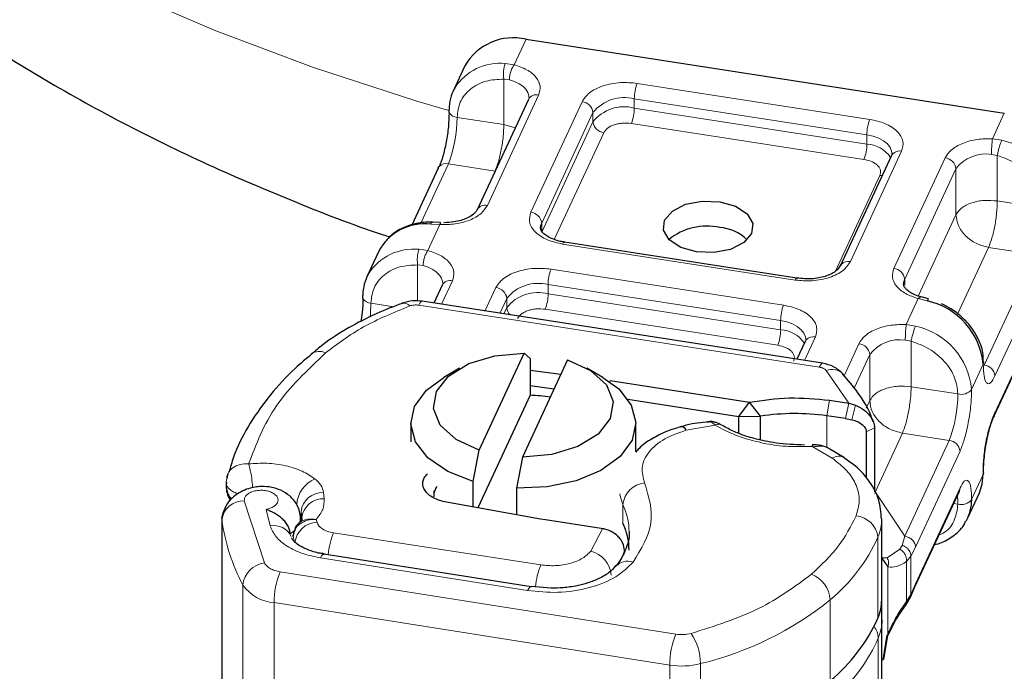
# Model space of a CAD drawing. Units: millimetres. Extents: x 0 to 420, y 0 to 297.
# Drawn here: x 286 to 303, y 146 to 158 of the extents above; entities that cross this region are included whole.
import ezdxf

# ---------------------------------------------------------------- set-up
doc = ezdxf.new("R2010")
doc.units = ezdxf.units.MM

msp = doc.modelspace()

# ---------------------------------------------------------------- linework, layer by layer
at = {"color": 8, "linetype": 'Continuous', "lineweight": 18}
for p, q in [((294.6627, 157.161), (294.4525, 156.7081)), ((294.294, 156.7303), (294.4525, 156.7081)), ((294.3678, 156.4402), (294.2692, 156.4529)), ((294.2692, 155.6444), (294.2692, 156.4529)), ((296.6391, 156.3772), (300.7723, 155.7378)), ((294.8866, 156.1701), (293.9756, 154.2073)), ((296.5874, 156.1023), (300.7206, 155.463)), ((296.5874, 155.939), (296.5874, 156.1023)), ((294.7483, 154.0878), (295.6593, 156.0506)), ((296.5874, 155.939), (300.7206, 155.2997)), ((294.2692, 155.6444), (293.438, 155.7729)), ((294.9415, 153.8946), (295.8525, 155.8574)), ((295.8525, 155.6941), (295.8525, 155.8574)), ((302.9526, 155.3932), (303.1629, 155.8462)), ((294.4712, 155.5869), (294.2692, 155.6444)), ((294.9415, 153.7313), (295.8525, 155.6941)), ((300.6688, 155.0248), (296.5356, 155.6642)), ((296.0457, 155.5009), (295.1651, 153.6037)), ((300.7206, 155.2997), (300.7206, 155.463)), ((302.9526, 155.3932), (303.1175, 155.3655)), ((301.338, 155.1722), (300.427, 153.2094)), ((301.1997, 153.0898), (302.1107, 155.0527)), ((303.0388, 155.0964), (302.9353, 155.1149)), ((303.0388, 155.0964), (303.0388, 154.2879)), ((292.7941, 153.8958), (293.2827, 154.9484)), ((294.1139, 154.8199), (293.2827, 154.9484)), ((293.7851, 154.1115), (294.1139, 154.8199)), ((300.1605, 153.0375), (300.9516, 154.742)), ((301.3929, 152.8967), (302.3039, 154.8595)), ((302.3039, 154.0429), (302.3039, 154.8595)), ((303.0388, 154.2879), (303.87, 154.1593)), ((301.6389, 152.61), (302.3039, 154.0429)), ((293.1337, 153.8667), (292.9203, 153.407)), ((293.1337, 153.8667), (292.9688, 153.8753)), ((294.9415, 153.8946), (294.9415, 153.7313)), ((299.4472, 152.8828), (295.314, 153.5222)), ((302.8835, 153.4634), (302.3337, 152.2788)), ((303.7147, 153.3348), (302.8835, 153.4634)), ((292.7618, 153.4292), (292.9203, 153.407)), ((303.7147, 153.3348), (302.8036, 151.372)), ((292.7369, 152.5075), (292.7369, 153.1518)), ((292.7369, 153.1518), (292.8356, 153.1391)), ((303.9079, 153.1416), (302.9968, 151.1788)), ((295.1069, 153.0761), (299.2401, 152.4367)), ((293.3544, 152.869), (293.1603, 152.4509)), ((295.0552, 152.8012), (299.1883, 152.1619)), ((295.0552, 152.6379), (295.0552, 152.8012)), ((301.3929, 152.8967), (301.3929, 152.7923)), ((293.9331, 152.3314), (294.1271, 152.7495)), ((295.0552, 152.6379), (299.1883, 151.9986)), ((291.9058, 152.4718), (292.3138, 152.4087)), ((292.7553, 152.4355), (299.8732, 151.3344)), ((294.197, 152.2906), (294.3203, 152.5563)), ((294.3203, 152.393), (294.3203, 152.5563)), ((301.4204, 152.0921), (301.6338, 152.5519)), ((301.7923, 152.5105), (301.6338, 152.5519)), ((302.9968, 150.5256), (303.9079, 152.4884)), ((294.2677, 152.2797), (294.3203, 152.393)), ((299.1366, 151.7238), (295.0034, 152.3631)), ((299.1883, 151.9986), (299.1883, 152.1619)), ((301.4204, 152.0921), (301.5853, 152.0644)), ((299.8058, 151.8711), (299.6117, 151.453)), ((300.3143, 151.1822), (300.5785, 151.7516)), ((301.5066, 151.7953), (301.4031, 151.8138)), ((301.5066, 151.7953), (301.5066, 150.9868)), ((300.4947, 150.9616), (300.7717, 151.5584)), ((300.7717, 150.7418), (300.7717, 151.5584)), ((302.7898, 151.3859), (302.5827, 150.9398)), ((300.397, 150.6941), (299.9988, 151.2763)), ((296.1554, 151.0967), (296.1512, 151.0741)), ((301.5066, 150.9868), (302.3378, 150.8582)), ((300.0089, 150.4715), (300.0552, 150.7471)), ((300.397, 150.6941), (300.3397, 150.4202)), ((300.5158, 150.6612), (300.4548, 150.3996)), ((300.7096, 150.608), (300.7717, 150.7418)), ((300.0089, 150.4715), (300.0089, 149.9077)), ((298.0226, 150.3018), (297.5114, 150.2155)), ((300.8569, 150.2565), (300.7101, 150.1853)), ((301.3513, 150.1623), (300.8652, 149.1151)), ((302.1825, 150.0337), (301.3513, 150.1623)), ((302.1825, 150.0337), (301.3921, 148.3309)), ((300.1014, 149.7179), (299.7575, 149.9163)), ((302.3757, 149.8405), (301.5853, 148.1377)), ((302.5827, 148.9801), (302.7898, 149.4262)), ((291.076, 148.9968), (291.0635, 149.1076)), ((300.8569, 149.0856), (300.8855, 149.0935)), ((300.8652, 149.1151), (300.8855, 149.0935)), ((300.8855, 149.0935), (301.3921, 148.3309)), ((301.5853, 147.4845), (302.3757, 149.1873)), ((289.6566, 148.9598), (290.0138, 147.8558)), ((290.0432, 148.8076), (290.1149, 148.5147)), ((290.6644, 148.7659), (290.6644, 148.608)), ((290.6769, 148.6551), (290.6644, 148.7659)), ((296.3844, 148.5648), (296.3844, 148.8915)), ((302.3378, 148.8985), (302.2606, 148.9104)), ((289.2578, 148.6153), (289.2557, 148.6467)), ((289.2578, 143.3894), (289.2578, 148.6153)), ((290.6557, 148.648), (290.6399, 148.5613)), ((290.6769, 148.6232), (290.6769, 148.6551)), ((290.949, 148.5764), (290.9338, 148.63)), ((290.5636, 148.4463), (290.47, 148.3725)), ((291.2402, 148.3906), (294.9247, 147.8207)), ((295.8135, 148.0632), (296.0237, 148.4635)), ((290.5484, 148.2334), (290.5222, 148.3258)), ((300.9163, 146.874), (300.9163, 148.3111)), ((301.3921, 148.3309), (301.347, 148.1682)), ((301.0812, 147.9484), (301.3085, 148.0997)), ((301.347, 148.1682), (301.3085, 148.0997)), ((301.5853, 148.1377), (301.5038, 147.9735)), ((291.0101, 147.9451), (294.6895, 147.3642)), ((301.5038, 147.9735), (301.4239, 147.8797)), ((301.4239, 147.8797), (301.4239, 147.1686)), ((301.5038, 147.9735), (301.5038, 147.2975)), ((290.2914, 147.6994), (297.3233, 146.5894)), ((301.0948, 146.6059), (301.0948, 147.7842)), ((289.6306, 147.4628), (289.6306, 142.237)), ((301.5038, 147.2975), (301.5853, 147.4845)), ((300.0688, 145.7633), (300.0688, 147.2004)), ((301.4239, 147.1686), (301.5038, 147.2975)), ((297.2178, 146.0401), (290.1859, 147.1501)), ((290.1859, 147.1501), (290.1859, 141.9242)), ((300.9227, 144.888), (300.9227, 146.5211)), ((297.2178, 146.0401), (297.2178, 140.8142)), ((297.7638, 146.0662), (297.7638, 140.8403))]:
    msp.add_line(p, q, dxfattribs=at)
at = {"color": 7, "linetype": 'Continuous', "lineweight": 25}
for p, q in [((294.6627, 157.161), (303.1629, 155.8462)), ((293.5742, 156.6864), (293.3672, 156.2403)), ((294.7052, 156.091), (293.7941, 154.1282)), ((301.1566, 155.0931), (300.2456, 153.1303)), ((301.1644, 155.1468), (301.1737, 155.1202)), ((301.1651, 155.1365), (301.1653, 155.1284)), ((293.1013, 154.8693), (292.6322, 153.8588)), ((293.1437, 153.9031), (293.0029, 153.9092)), ((299.4777, 152.9172), (295.3446, 153.5565)), ((292.042, 153.3853), (291.835, 152.9392)), ((293.173, 152.7899), (293.0253, 152.4718)), ((299.4777, 152.9172), (299.4812, 152.9159)), ((299.9344, 151.4031), (292.8164, 152.5041)), ((301.8182, 152.5458), (301.6859, 152.5816)), ((302.985, 150.4712), (303.8961, 152.434)), ((299.6244, 151.792), (299.4767, 151.4739)), ((299.6322, 151.8457), (299.6415, 151.8191)), ((299.6329, 151.8354), (299.6331, 151.8273)), ((293.8276, 149.8574), (294.6295, 151.5851)), ((294.6295, 151.5851), (294.7357, 151.4873)), ((295.4023, 151.4655), (294.6003, 149.7378)), ((294.7357, 151.4873), (294.7357, 150.8341)), ((293.4834, 151.3145), (293.2005, 151.1511)), ((294.7357, 151.2826), (295.2842, 151.2112)), ((296.0294, 151.1511), (295.7465, 151.3145)), ((296.1554, 151.0967), (298.6341, 150.7133)), ((295.1609, 150.9456), (294.7357, 151.0009)), ((294.7357, 150.8341), (293.808, 148.8352)), ((296.4709, 150.7651), (298.4478, 150.4593)), ((298.4478, 150.4593), (298.6341, 150.7133)), ((298.8322, 150.4634), (298.6341, 150.7133)), ((300.0552, 150.7471), (300.397, 150.6941)), ((300.397, 150.6941), (300.5158, 150.6612)), ((292.6149, 150.3348), (292.6149, 150.0082)), ((296.6149, 149.8305), (296.6149, 150.3348)), ((298.4478, 150.4593), (298.8322, 150.4634)), ((298.4478, 150.1593), (298.4478, 150.4593)), ((298.8322, 150.0406), (298.8322, 150.4634)), ((300.3397, 150.4202), (300.4548, 150.3996)), ((300.7101, 150.1853), (300.7101, 149.3621)), ((300.8569, 150.2565), (300.8569, 149.1219)), ((293.7214, 149.3019), (293.8276, 149.8574)), ((299.7575, 149.9163), (299.4474, 149.9238)), ((300.3209, 149.721), (300.0321, 149.8926)), ((294.6003, 149.7378), (294.4941, 149.1824)), ((289.3657, 149.4473), (289.3452, 149.3533)), ((289.4025, 149.5333), (289.3793, 149.4609)), ((289.3331, 149.2893), (289.3331, 149.2245)), ((293.7214, 148.8507), (293.7214, 149.3019)), ((294.4941, 149.1824), (294.4941, 148.7119)), ((301.5735, 147.4302), (302.3639, 149.133)), ((302.5121, 148.6542), (302.7191, 149.1003)), ((294.921, 148.6351), (293.2491, 148.9356)), ((289.2557, 148.6467), (289.2777, 148.7471)), ((289.2557, 148.6467), (289.2557, 143.4208)), ((290.6557, 148.5974), (290.6557, 148.6467)), ((290.6769, 148.6551), (290.6785, 148.6267)), ((295.0063, 148.6209), (294.921, 148.6351)), ((295.9973, 148.4676), (295.0063, 148.6209)), ((300.9844, 147.2018), (300.9844, 148.6389)), ((296.0237, 148.4635), (295.9973, 148.4676)), ((294.7519, 147.4327), (291.0724, 148.0135)), ((291.0724, 148.0135), (291.0746, 148.0131)), ((300.9876, 147.9421), (300.9856, 148.0172)), ((301.0812, 147.9484), (300.9876, 147.9421)), ((300.9876, 146.8186), (300.9876, 147.9421)), ((300.9876, 147.9421), (301.0948, 147.7842)), ((295.1115, 147.4049), (294.7532, 147.4364)), ((301.4947, 147.2496), (301.5723, 147.4281)), ((301.4104, 147.106), (301.4947, 147.2496)), ((300.988, 145.2089), (300.988, 146.842)), ((301.0107, 146.1287), (301.0812, 146.5747)), ((301.0948, 146.6059), (301.0142, 146.1368))]:
    msp.add_line(p, q, dxfattribs=at)
at = {"color": 8, "linetype": 'Continuous', "lineweight": 18, "flags": 128}
for points in [[(275.7639, 172.1574), (275.7699, 171.8028), (275.8817, 170.5888), (276.1342, 169.3819), (276.5263, 168.1874), (277.0561, 167.0108), (277.7214, 165.8573), (278.5192, 164.7322), (279.4457, 163.6405), (280.497, 162.5871), (281.6682, 161.5767), (282.9541, 160.6139), (284.3488, 159.7031), (285.8462, 158.8483), (287.4395, 158.0533), (289.1215, 157.3218), (290.8847, 156.657), (292.7211, 156.0619), (293.2907, 155.8958)], [(294.3678, 156.4402), (294.4583, 156.4099), (294.5384, 156.3711), (294.6055, 156.3249), (294.6577, 156.2726), (294.6935, 156.2159), (294.7116, 156.1565), (294.7139, 156.1257)], [(300.7206, 155.463), (300.8306, 155.4391), (300.9305, 155.4032), (301.0164, 155.3568), (301.0849, 155.3016), (301.1334, 155.2398), (301.1601, 155.1736), (301.1651, 155.1365)], [(300.9924, 154.7394), (300.9893, 154.7393), (300.9516, 154.742)], [(295.314, 153.5222), (295.3241, 153.5408), (295.3338, 153.5524), (295.3427, 153.5566), (295.3446, 153.5565)], [(292.8356, 153.1391), (292.9261, 153.1089), (293.0061, 153.07), (293.0733, 153.0238), (293.1255, 152.9715), (293.1613, 152.9148), (293.1794, 152.8554), (293.1817, 152.8246)], [(299.4472, 152.8828), (299.4573, 152.9014), (299.467, 152.9131), (299.4759, 152.9173), (299.4777, 152.9172)], [(292.8164, 152.5041), (292.8128, 152.5043), (292.7949, 152.496), (292.7755, 152.4727), (292.7553, 152.4355)], [(299.1883, 152.1619), (299.2984, 152.138), (299.3983, 152.1021), (299.4842, 152.0557), (299.5527, 152.0005), (299.6012, 151.9387), (299.6279, 151.8725), (299.6329, 151.8354)], [(299.8732, 151.3344), (299.8934, 151.3717), (299.9128, 151.3949), (299.9307, 151.4033), (299.9344, 151.4031)], [(302.9968, 150.5256), (302.9931, 150.4943), (302.985, 150.4712)], [(302.3757, 149.1873), (302.3719, 149.156), (302.3639, 149.133)], [(296.3844, 148.8915), (296.3298, 149.068), (296.3273, 149.0851)], [(302.3271, 149.0538), (302.3348, 148.9876), (302.3378, 148.8985)], [(291.0101, 147.9451), (291.0306, 147.9822), (291.0504, 148.0054), (291.0687, 148.0138), (291.0724, 148.0135)], [(294.7533, 147.4325), (294.7481, 147.433), (294.7299, 147.4246), (294.7101, 147.4014), (294.6895, 147.3642)]]:
    msp.add_lwpolyline(points, dxfattribs=at)
at = {"color": 7, "linetype": 'Continuous', "lineweight": 25, "flags": 128}
for points in [[(301.1737, 155.1201), (301.1595, 155.099), (301.1566, 155.0931)], [(293.1013, 154.8693), (293.1042, 154.8752), (293.1196, 154.8979)], [(298.671, 153.7083), (298.5329, 153.5466), (298.2982, 153.4278), (298.0026, 153.3699), (297.6912, 153.3817), (297.4112, 153.4614), (297.2054, 153.5969), (297.1051, 153.7675), (297.1255, 153.9473), (297.2635, 154.1089), (297.4982, 154.2278), (297.7938, 154.2857), (298.1053, 154.2739), (298.3852, 154.1942), (298.591, 154.0587), (298.6914, 153.8881), (298.671, 153.7083)], [(294.9211, 153.8017), (294.9223, 153.8276), (294.9415, 153.8946)], [(300.2456, 153.1303), (300.2485, 153.1362), (300.2623, 153.1569)], [(301.3724, 152.8077), (301.3747, 152.8372), (301.3929, 152.8967)], [(299.6414, 151.819), (299.6273, 151.7979), (299.6244, 151.792)], [(293.8276, 149.8574), (293.4192, 150.0477), (293.1395, 150.3041), (293.0186, 150.5989), (293.0694, 150.9005), (293.2866, 151.1764), (293.6467, 151.3968), (294.111, 151.5381), (294.6295, 151.5851)], [(295.4023, 151.4655), (295.8106, 151.2752), (296.0903, 151.0188), (296.2113, 150.724), (296.1604, 150.4224), (295.9433, 150.1465), (295.5832, 149.9261), (295.1189, 149.7848), (294.6003, 149.7378)], [(293.7214, 149.3019), (293.2707, 149.4799), (292.9203, 149.7217), (292.6962, 150.0091), (292.6151, 150.3209), (292.6831, 150.6337), (292.8951, 150.9242), (293.2005, 151.1511)], [(296.0294, 151.1511), (296.3096, 150.948), (296.5337, 150.6605), (296.6148, 150.3488), (296.5468, 150.036), (296.3348, 149.7455), (295.9945, 149.4989), (295.5515, 149.3147), (295.0386, 149.2065), (294.4941, 149.1824)], [(302.985, 150.4712), (302.9821, 150.4653), (302.9667, 150.4427)], [(302.7191, 149.1003), (302.7713, 149.2548), (302.7898, 149.4262)], [(293.0275, 149.103), (293.0287, 149.1213), (293.0323, 149.139)], [(300.988, 146.842), (300.9873, 146.8105), (300.986, 146.7857)]]:
    msp.add_lwpolyline(points, dxfattribs=at)
at = {"color": 7, "linetype": 'Continuous', "lineweight": 25}
for centre, radius, start, end in [((294.4372, 156.1929), 0.994, 76.88473, 150.23533), ((294.059, 155.9195), 0.7625, 150.57078, 180.38857), ((293.359, 155.8845), 0.0692, 154.43373, 205.5399), ((292.8582, 152.9631), 0.9189, 83.08623, 152.65209), ((297.876, 152.7876), 1.0542, 77.44072, 129.66453), ((298.0386, 153.0106), 0.8088, 46.69486, 85.27074), ((292.5268, 152.6184), 0.7625, 150.57078, 180.38857), ((291.8268, 152.5834), 0.0692, 154.43454, 205.5751), ((301.5209, 151.2651), 1.2746, 5.43882, 77.70405), ((302.7271, 151.4158), 0.0694, 334.47514, 27.25415), ((294.6195, 147.459), 3.3771, 81.91356, 88.02682), ((299.4487, 146.367), 4.1425, 82.22749, 98.5587), ((298.6844, 140.8281), 9.7339, 80.20891, 82.1792), ((297.4122, 150.1616), 0.1129, 28.49505, 93.96753), ((302.7273, 149.4561), 0.0692, 334.43373, 25.5399), ((301.8203, 148.975), 0.7625, 330.57078, 0.38857), ((295.3722, 148.08), 1.1223, 0.2246, 25.59343), ((299.1193, 147.929), 1.8684, 356.60681, 0.40253), ((300.1533, 147.2035), 0.8311, 336.63991, 359.87669), ((298.1211, 148.1282), 3.0637, 309.47401, 335.83332)]:
    msp.add_arc(centre, radius, start, end, dxfattribs=at)
at = {"color": 8, "linetype": 'Continuous', "lineweight": 18}
for centre, radius, start, end in [((294.202, 155.7751), 0.9596, 84.50277, 147.25764), ((297.3503, 156.1009), 0.763, 158.7728, 179.8941), ((294.8462, 156.0152), 0.1601, 75.38705, 151.73301), ((296.4088, 155.4132), 0.7119, 75.47575, 141.39042), ((295.6365, 155.8346), 0.2172, 6.02313, 83.9752), ((296.4088, 155.2498), 0.7119, 75.47575, 141.39042), ((295.8244, 155.9404), 0.763, 338.7728, 359.8941), ((291.1491, 155.7772), 2.2889, 338.7728, 359.8941), ((293.446, 155.9501), 0.1773, 212.57748, 267.41472), ((301.4835, 155.4616), 0.763, 158.7728, 179.8941), ((296.0685, 155.7169), 0.2172, 186.02313, 263.9752), ((299.9576, 155.3011), 0.763, 338.7728, 359.8941), ((300.6947, 154.7629), 0.5374, 33.70716, 87.23956), ((302.846, 154.1201), 1.2746, 5.43882, 77.70405), ((301.3011, 155.0033), 0.1728, 77.66002, 137.49126), ((302.088, 154.8367), 0.2172, 6.02313, 83.9752), ((302.8331, 154.4594), 0.6634, 81.13709, 142.91298), ((293.2458, 154.7791), 0.1733, 77.70746, 136.74677), ((293.9352, 154.0524), 0.1601, 75.38705, 151.73301), ((294.7255, 153.8718), 0.2172, 6.02313, 83.9752), ((292.6698, 152.4741), 0.9596, 84.50277, 147.25764), ((300.39, 153.0407), 0.1727, 77.6477, 137.68511), ((295.8181, 152.7998), 0.763, 158.7728, 179.8941), ((301.1769, 152.8739), 0.2172, 6.02313, 83.9752), ((293.314, 152.7141), 0.1601, 75.38705, 151.73301), ((294.8766, 152.1121), 0.7119, 75.47575, 141.39042), ((294.1043, 152.5335), 0.2172, 6.02313, 83.9752), ((294.8766, 151.9488), 0.7119, 75.47575, 141.39042), ((294.2922, 152.6393), 0.763, 338.7728, 359.8941), ((291.9138, 152.649), 0.1774, 212.59879, 267.41141), ((289.6534, 152.4895), 2.2524, 353.26054, 359.55187), ((292.4869, 152.3328), 0.1406, 39.04532, 101.12896), ((299.9513, 152.1605), 0.763, 158.7728, 179.8941), ((294.5042, 152.4013), 0.184, 182.59452, 229.3978), ((301.3138, 150.819), 1.2746, 5.43882, 77.70405), ((298.4254, 152), 0.763, 338.7728, 359.8941), ((299.1625, 151.4618), 0.5374, 33.70716, 87.23956), ((299.7689, 151.7022), 0.1728, 77.66002, 137.49126), ((300.5557, 151.5356), 0.2172, 6.02313, 83.9752), ((301.3009, 151.1583), 0.6634, 81.13709, 142.91298), ((290.9885, 151.3673), 0.2474, 63.01738, 125.13529), ((302.7808, 151.156), 0.2172, 6.02313, 83.9752), ((300.1004, 151.0085), 0.2864, 47.56869, 110.78995), ((300.0489, 150.8624), 2.2889, 338.7728, 359.8941), ((302.3973, 151.0879), 0.2373, 255.47575, 321.39042), ((302.1597, 149.8177), 0.2172, 6.02313, 83.9752), ((300.2178, 149.5307), 0.2204, 61.6215, 121.85814), ((291.1331, 148.8524), 0.5471, 114.16883, 176.27733), ((296.8167, 148.8459), 0.4347, 96.08251, 173.98198), ((291.047, 148.7229), 0.385, 87.53932, 173.58188), ((289.6436, 148.5719), 0.3882, 88.07136, 173.58159), ((291.0595, 148.6121), 0.385, 87.53932, 173.58188), ((302.3973, 149.1282), 0.2373, 255.47575, 321.39042), ((295.3722, 148.4066), 1.1223, 0.22021, 25.59349), ((292.7404, 149.1053), 3.5168, 188.00831, 207.8409), ((290.9609, 148.1674), 0.4091, 91.6663, 173.67574), ((300.4902, 148.2655), 0.4285, 6.10885, 84.99275), ((300.1533, 148.6406), 0.8311, 336.63909, 359.94431), ((290.1797, 148.1762), 0.3446, 26.01331, 100.83642), ((292.5355, 147.8731), 1.3948, 158.22078, 174.70431), ((298.1211, 149.5654), 3.0637, 309.47401, 335.83332), ((295.7011, 147.598), 0.4786, 5.17965, 76.41598), ((295.2158, 148.4481), 1.2523, 329.79269, 342.79257), ((296.4669, 147.5978), 0.2887, 70.09623, 139.62657), ((290.0703, 147.4174), 0.442, 97.35268, 174.10074), ((291.6844, 147.1471), 1.4985, 158.37175, 179.88614), ((296.2218, 147.3025), 1.3968, 158.22479, 174.78903), ((299.5393, 147.163), 0.5308, 4.05008, 68.1735), ((290.2385, 147.8927), 0.7445, 215.26706, 265.94958), ((296.3942, 151.7583), 5.8546, 283.52922, 308.87604), ((300.5829, 146.511), 0.34, 1.70085, 38.96799), ((300.141, 146.8479), 0.8473, 337.3131, 355.78993), ((298.7163, 146.0371), 1.4985, 158.37175, 179.88614), ((297.4284, 147.2532), 0.6721, 261.00316, 284.4686), ((296.7915, 146.0568), 0.9724, 0.5529, 34.13789), ((298.2043, 147.7032), 2.9643, 311.81267, 336.49907), ((297.428, 147.3676), 1.3441, 261.00316, 284.4686)]:
    msp.add_arc(centre, radius, start, end, dxfattribs=at)
at = {"color": 7, "linetype": 'Continuous', "lineweight": 25}
for points, knots in [([(275.7683, 172.1563), (275.7669, 172.1219), (275.7464, 171.6305), (275.8251, 170.6751), (276.0164, 169.2968), (276.3538, 167.919), (276.8229, 166.5475), (277.4325, 165.187), (278.1576, 163.8929), (278.9827, 162.6709), (279.89, 161.526), (280.9043, 160.423), (282.0211, 159.3676), (283.2343, 158.3654), (284.537, 157.4212), (285.9213, 156.5388), (287.3792, 155.722), (288.9005, 154.9703), (290.4843, 154.2944), (291.6018, 153.8552), (292.2032, 153.6605), (292.244, 153.6473)], [0, 0, 0, 0, 0.0041399, 0.0590865, 0.1147079, 0.1712368, 0.228948, 0.2881179, 0.3490102, 0.4050586, 0.4620788, 0.519998, 0.5786815, 0.6379473, 0.6975942, 0.7574297, 0.8172886, 0.8770054, 0.9364935, 0.9956893, 1, 1, 1, 1]), ([(293.2959, 155.856), (293.2933, 155.7748), (293.2883, 155.6125), (293.2471, 155.3334), (293.1882, 155.0736), (293.1416, 154.9554), (293.1184, 154.8965)], [0, 0, 0, 0, 0.25100132, 0.50133228, 0.75099708, 1, 1, 1, 1]), ([(293.7877, 154.1242), (293.7857, 154.1171), (293.7796, 154.0964), (293.7179, 154.0367), (293.6186, 153.981), (293.5045, 153.9398), (293.3677, 153.9088), (293.2619, 153.9042), (293.2028, 153.9017)], [0, 0, 0, 0, 0.109149, 0.3207517, 0.4951941, 0.6394602, 0.7988667, 1, 1, 1, 1]), ([(293.0031, 153.9093), (293.003, 153.9093), (292.917, 153.9175), (292.7444, 153.8991), (292.4969, 153.8296), (292.274, 153.7036), (292.1715, 153.5744), (292.1223, 153.5124)], [0, 0, 0, 0, 0.0002065, 0.2398324, 0.4868885, 0.7537948, 1, 1, 1, 1]), ([(293.1435, 153.8994), (293.1425, 153.9001), (293.1396, 153.9019), (293.136, 153.8804), (293.1337, 153.8667)], [0, 0, 0, 0, 0.3638461, 1, 1, 1, 1]), ([(295.3388, 153.5614), (295.3226, 153.5626), (295.2764, 153.5662), (295.194, 153.5907), (295.0949, 153.6269), (295.0082, 153.6787), (294.9508, 153.7317), (294.9234, 153.7771), (294.9228, 153.7943), (294.9225, 153.8032)], [0, 0, 0, 0, 0.0568307, 0.1629, 0.3281042, 0.4882981, 0.6501517, 0.8198842, 1, 1, 1, 1]), ([(300.2627, 153.1574), (300.2346, 153.1155), (300.178, 153.0311), (299.9854, 152.9404), (299.7411, 152.8921), (299.5679, 152.9082), (299.4805, 152.9162)], [0, 0, 0, 0, 0.2442575, 0.4920975, 0.7438949, 1, 1, 1, 1]), ([(301.6865, 152.5824), (301.678, 152.5844), (301.627, 152.5969), (301.5469, 152.6298), (301.4595, 152.6805), (301.4022, 152.7338), (301.3745, 152.7798), (301.3739, 152.7974), (301.3736, 152.8067)], [0, 0, 0, 0, 0.0376237, 0.2257019, 0.408076, 0.5923398, 0.7855733, 1, 1, 1, 1]), ([(292.4608, 152.4676), (292.3085, 152.4096), (291.971, 152.2811), (291.5009, 152.0333), (291.1118, 151.7904), (290.9173, 151.6206), (290.8516, 151.5632)], [0, 0, 0, 0, 0.2448922, 0.5427797, 0.8454784, 1, 1, 1, 1]), ([(291.7637, 152.5549), (291.7619, 152.4738), (291.7591, 152.3439), (291.7358, 152.1971), (291.7271, 152.1419)], [0, 0, 0, 0, 0.6238465, 1, 1, 1, 1]), ([(292.8164, 152.5041), (292.7615, 152.5095), (292.6395, 152.5213), (292.5225, 152.4883), (292.4582, 152.4702)], [0, 0, 0, 0, 0.4505025, 1, 1, 1, 1]), ([(301.8173, 152.5425), (301.8152, 152.5433), (301.8099, 152.5453), (301.7989, 152.5236), (301.7923, 152.5105)], [0, 0, 0, 0, 0.39708327, 1, 1, 1, 1]), ([(302.7838, 151.4416), (302.7861, 151.479), (302.7942, 151.6124), (302.7132, 151.8259), (302.5804, 152.0466), (302.4139, 152.2266), (302.2372, 152.3648), (302.103, 152.4334), (302.0469, 152.462)], [0, 0, 0, 0, 0.0916395, 0.3267948, 0.5189088, 0.677778, 0.8652261, 1, 1, 1, 1]), ([(290.8521, 151.5632), (290.752, 151.4805), (290.4776, 151.2536), (290.1082, 150.8446), (289.7494, 150.3399), (289.5102, 149.8995), (289.4289, 149.6232), (289.4025, 149.5333)], [0, 0, 0, 0, 0.1399423, 0.3836697, 0.6298909, 0.8795363, 1, 1, 1, 1]), ([(300.2957, 151.2177), (300.2433, 151.2644), (300.1398, 151.3565), (300.0023, 151.3877), (299.9344, 151.4031)], [0, 0, 0, 0, 0.5064661, 1, 1, 1, 1]), ([(300.8295, 150.3599), (300.8237, 150.3803), (300.7716, 150.5628), (300.5969, 150.8551), (300.3823, 151.1046), (300.2878, 151.2145)], [0, 0, 0, 0, 0.065781, 0.5886666, 1, 1, 1, 1]), ([(300.5158, 150.6612), (300.567, 150.6363), (300.6647, 150.5889), (300.7736, 150.4788), (300.8438, 150.3626), (300.8528, 150.2902), (300.8569, 150.2565)], [0, 0, 0, 0, 0.2949533, 0.5626064, 0.7961003, 1, 1, 1, 1]), ([(302.7898, 149.4262), (302.7925, 149.5144), (302.7968, 149.6504), (302.8226, 149.8582), (302.8494, 150.0198), (302.8823, 150.1752), (302.9306, 150.3605), (302.9708, 150.4607), (302.9968, 150.5256)], [0, 0, 0, 0, 0.23944295, 0.36963586, 0.49999992, 0.63019291, 0.76055705, 1, 1, 1, 1]), ([(297.9153, 150.3579), (297.8469, 150.3541), (297.711, 150.3464), (297.5407, 150.3122), (297.4431, 150.2817), (297.4063, 150.2702)], [0, 0, 0, 0, 0.3870698, 0.7690162, 1, 1, 1, 1]), ([(298.1247, 150.3104), (298.1063, 150.3203), (298.0689, 150.3404), (298.0113, 150.3593), (297.9538, 150.3701), (297.9189, 150.3673), (297.901, 150.3658)], [0, 0, 0, 0, 0.2339961, 0.477309, 0.7318093, 1, 1, 1, 1]), ([(299.6142, 149.9503), (299.443, 149.9569), (299.2033, 149.9662), (298.8686, 150.0258), (298.604, 150.0945), (298.3369, 150.1931), (298.1938, 150.2745), (298.1279, 150.312)], [0, 0, 0, 0, 0.3058091, 0.4283009, 0.6278004, 0.8286554, 1, 1, 1, 1]), ([(300.4548, 150.3996), (300.489, 150.3905), (300.5552, 150.373), (300.6277, 150.3247), (300.6711, 150.2805), (300.6934, 150.2477), (300.7075, 150.2154), (300.7092, 150.1952), (300.7101, 150.1853)], [0, 0, 0, 0, 0.2912598, 0.5654459, 0.6879243, 0.8028337, 0.9033298, 1, 1, 1, 1]), ([(302.7904, 149.4845), (302.793, 149.5658), (302.798, 149.7281), (302.8392, 150.0072), (302.8981, 150.267), (302.9447, 150.3851), (302.9679, 150.4441)], [0, 0, 0, 0, 0.2510013, 0.5013323, 0.7509971, 1, 1, 1, 1]), ([(297.4048, 150.272), (297.3223, 150.2471), (297.1427, 150.1931), (296.8971, 150.0643), (296.7111, 149.9418), (296.6336, 149.8482), (296.6149, 149.8257)], [0, 0, 0, 0, 0.2618247, 0.5700982, 0.8967194, 1, 1, 1, 1]), ([(300.0295, 149.8995), (300.0068, 149.9095), (299.9628, 149.9289), (299.89, 149.9448), (299.8187, 149.9532), (299.7725, 149.9529), (299.75, 149.9527)], [0, 0, 0, 0, 0.2716826, 0.5267015, 0.7689183, 1, 1, 1, 1]), ([(299.7575, 149.9163), (299.7557, 149.93), (299.753, 149.9515), (299.7509, 149.9497), (299.7501, 149.9491)], [0, 0, 0, 0, 0.6370693, 1, 1, 1, 1]), ([(300.9798, 148.6405), (300.9711, 148.7533), (300.9534, 148.9849), (300.781, 149.3028), (300.5677, 149.5515), (300.3868, 149.6722), (300.3176, 149.7184)], [0, 0, 0, 0, 0.2654571, 0.5448954, 0.825827, 1, 1, 1, 1]), ([(289.3383, 149.2829), (289.3358, 149.2338), (289.3319, 149.1576), (289.3702, 149.0632), (289.4024, 149.0215), (289.4175, 149.0018)], [0, 0, 0, 0, 0.4901374, 0.7599921, 1, 1, 1, 1]), ([(290.6557, 148.6473), (290.6526, 148.6889), (290.6465, 148.7698), (290.5894, 148.9105), (290.4786, 149.0468), (290.3134, 149.1489), (290.1402, 149.2044), (289.9469, 149.2217), (289.7584, 149.1908), (289.5895, 149.1212), (289.4556, 149.0316), (289.3354, 148.9044), (289.2959, 148.7975), (289.2753, 148.7415)], [0, 0, 0, 0, 0.0687054, 0.1334512, 0.249419, 0.3490563, 0.4361954, 0.5290591, 0.6489097, 0.7221296, 0.8050831, 0.8979193, 1, 1, 1, 1]), ([(289.3331, 149.2211), (289.334, 149.2011), (289.3359, 149.1609), (289.3491, 149.0961), (289.371, 149.0287), (289.3952, 148.9865), (289.4077, 148.9646)], [0, 0, 0, 0, 0.2372696, 0.4769134, 0.7281688, 1, 1, 1, 1]), ([(293.03, 149.031), (293.0293, 149.0397), (293.0266, 149.0728), (293.0428, 149.1376), (293.0686, 149.1914), (293.0821, 149.2195)], [0, 0, 0, 0, 0.1433162, 0.5519177, 1, 1, 1, 1]), ([(290.47, 148.3725), (290.4681, 148.3958), (290.4645, 148.442), (290.4356, 148.5134), (290.3912, 148.5813), (290.3134, 148.6634), (290.1919, 148.7471), (290.0928, 148.7874), (290.0432, 148.8076)], [0, 0, 0, 0, 0.1231397, 0.2444406, 0.375002, 0.4996462, 0.7493232, 1, 1, 1, 1]), ([(290.6773, 148.6237), (290.6772, 148.6246), (290.6768, 148.6275), (290.6719, 148.5937), (290.6245, 148.5616), (290.6223, 148.56)], [0, 0, 0, 0, 0.3043781, 0.9664614, 1, 1, 1, 1]), ([(301.9219, 148.1807), (301.9643, 148.1913), (302.0957, 148.2244), (302.2818, 148.3501), (302.4326, 148.4847), (302.4703, 148.5849), (302.4756, 148.5992)], [0, 0, 0, 0, 0.1740546, 0.5399054, 0.9341907, 1, 1, 1, 1]), ([(290.6476, 148.5525), (290.6279, 148.5364), (290.5895, 148.5051), (290.5371, 148.4306), (290.528, 148.3671), (290.5222, 148.3258)], [0, 0, 0, 0, 0.2691819, 0.5256033, 1, 1, 1, 1]), ([(290.5616, 148.4594), (290.5635, 148.4698), (290.5694, 148.5018), (290.5941, 148.534), (290.6178, 148.5524), (290.6242, 148.5574)], [0, 0, 0, 0, 0.2580504, 0.7985673, 1, 1, 1, 1]), ([(296.412, 148.0777), (296.4063, 148.1218), (296.3976, 148.1882), (296.3468, 148.2723), (296.283, 148.3466), (296.1982, 148.4066), (296.1026, 148.4474), (296.0504, 148.4581), (296.0237, 148.4635)], [0, 0, 0, 0, 0.2512887, 0.3786799, 0.5068557, 0.7419028, 0.8681972, 1, 1, 1, 1]), ([(296.4928, 148.4115), (296.4934, 148.4077), (296.5098, 148.298), (296.4418, 148.1095), (296.349, 147.9), (296.2585, 147.8042), (296.2475, 147.7925)], [0, 0, 0, 0, 0.0188793, 0.5452918, 0.9445473, 1, 1, 1, 1]), ([(291.0748, 148.0191), (291.0501, 148.021), (290.9824, 148.0261), (290.8646, 148.0606), (290.7255, 148.1102), (290.6065, 148.1791), (290.5307, 148.2448), (290.5001, 148.2929), (290.4995, 148.2992), (290.4992, 148.3022)], [0, 0, 0, 0, 0.0637267, 0.174387, 0.3461171, 0.5116315, 0.6773225, 0.8485717, 1, 1, 1, 1]), ([(296.242, 147.7898), (296.2161, 147.7578), (296.1608, 147.6896), (295.9795, 147.5808), (295.7751, 147.5005), (295.5598, 147.4448), (295.3394, 147.411), (295.1831, 147.4068), (295.1115, 147.4049)], [0, 0, 0, 0, 0.1825104, 0.389583, 0.5543777, 0.6943352, 0.8601114, 1, 1, 1, 1]), ([(301.1046, 146.583), (301.1513, 146.68), (301.2453, 146.8752), (301.3551, 147.0287), (301.4104, 147.106)], [0, 0, 0, 0, 0.49661591, 1, 1, 1, 1])]:
    msp.add_open_spline(points, degree=3, knots=knots, dxfattribs=at)
at = {"color": 8, "linetype": 'Continuous', "lineweight": 18}
for points in [[(294.2692, 156.4529), (294.2664, 156.4763), (294.2609, 156.5232), (294.264, 156.6038), (294.2748, 156.679), (294.2876, 156.7132), (294.294, 156.7303)], [(294.4525, 156.7081), (294.4414, 156.6919), (294.4192, 156.6596), (294.3912, 156.5872), (294.3716, 156.5091), (294.3691, 156.4631), (294.3678, 156.4402)], [(294.2692, 155.6444), (294.2668, 155.5751), (294.2622, 155.4367), (294.2262, 155.1974), (294.1749, 154.9735), (294.1342, 154.8711), (294.1139, 154.8199)], [(302.9353, 155.1149), (302.9356, 155.138), (302.9361, 155.1843), (302.9401, 155.2649), (302.9458, 155.3407), (302.9504, 155.3757), (302.9526, 155.3932)], [(303.1175, 155.3655), (303.1103, 155.3485), (303.0959, 155.3145), (303.0726, 155.2412), (303.0517, 155.1634), (303.0431, 155.1187), (303.0388, 155.0964)], [(303.0388, 154.2879), (302.9605, 154.2946), (302.8039, 154.308), (302.5765, 154.2603), (302.3911, 154.1704), (302.333, 154.0854), (302.3039, 154.0429)], [(302.8835, 153.4634), (302.9038, 153.5146), (302.9445, 153.617), (302.9959, 153.8409), (303.0318, 154.0802), (303.0364, 154.2186), (303.0388, 154.2879)], [(302.8835, 153.4634), (302.8075, 153.4825), (302.6557, 153.5207), (302.4641, 153.6636), (302.3301, 153.8463), (302.3126, 153.9774), (302.3039, 154.0429)], [(292.7369, 153.1518), (292.7342, 153.1752), (292.7287, 153.2221), (292.7317, 153.3027), (292.7426, 153.3779), (292.7554, 153.4121), (292.7618, 153.4292)], [(292.9203, 153.407), (292.9092, 153.3908), (292.887, 153.3585), (292.859, 153.2861), (292.8394, 153.208), (292.8369, 153.162), (292.8356, 153.1391)], [(292.5962, 152.4214), (292.3105, 152.3042), (291.7391, 152.0699), (291.3135, 151.7485), (291.1007, 151.5877)], [(292.7553, 152.4355), (292.7417, 152.4371), (292.7146, 152.4403), (292.673, 152.4388), (292.6324, 152.433), (292.6082, 152.4252), (292.5962, 152.4214)], [(301.4031, 151.8138), (301.4034, 151.8369), (301.4039, 151.8832), (301.4079, 151.9638), (301.4136, 152.0396), (301.4182, 152.0746), (301.4204, 152.0921)], [(301.5853, 152.0644), (301.5781, 152.0474), (301.5637, 152.0134), (301.5404, 151.9401), (301.5195, 151.8623), (301.5109, 151.8176), (301.5066, 151.7953)], [(291.1007, 151.5877), (290.7781, 151.281), (290.133, 150.6675), (289.8664, 149.9664), (289.7331, 149.6159)], [(299.9988, 151.2763), (299.9917, 151.2831), (299.9774, 151.2968), (299.9474, 151.3135), (299.9126, 151.3269), (299.8863, 151.3319), (299.8732, 151.3344)], [(301.5066, 150.9868), (301.4283, 150.9935), (301.2717, 151.0069), (301.0443, 150.9592), (300.8589, 150.8693), (300.8008, 150.7843), (300.7717, 150.7418)], [(301.3513, 150.1623), (301.3716, 150.2135), (301.4123, 150.3159), (301.4637, 150.5398), (301.4996, 150.7791), (301.5042, 150.9175), (301.5066, 150.9868)], [(301.3513, 150.1623), (301.2753, 150.1814), (301.1234, 150.2196), (300.9319, 150.3625), (300.7979, 150.5452), (300.7804, 150.6763), (300.7717, 150.7418)], [(289.3383, 149.3261), (289.3442, 149.3683), (289.3561, 149.4528), (289.4474, 149.5523), (289.5779, 149.6157), (289.6814, 149.6158), (289.7331, 149.6159)], [(290.9091, 149.3516), (290.95, 149.3141), (291.0318, 149.2392), (291.053, 149.1514), (291.0635, 149.1076)], [(296.7706, 149.2781), (296.8433, 149.0381), (296.9888, 148.5581), (296.7064, 148.0989), (296.5652, 147.8693)], [(291.076, 148.9968), (291.0751, 148.9327), (291.0734, 148.8046), (290.9803, 148.6882), (290.9338, 148.63)], [(290.949, 148.5764), (290.9583, 148.5549), (290.9769, 148.5119), (291.0436, 148.4568), (291.1318, 148.4131), (291.2041, 148.3981), (291.2402, 148.3906)], [(299.7366, 147.6557), (299.9081, 147.8184), (300.251, 148.1438), (300.4354, 148.5095), (300.5276, 148.6923)], [(290.5222, 148.3258), (290.5213, 148.3303), (290.5197, 148.3391), (290.5229, 148.3525), (290.53, 148.3653), (290.5381, 148.3729), (290.5422, 148.3767)], [(301.3921, 148.3309), (301.4174, 148.3245), (301.4681, 148.3118), (301.5319, 148.2641), (301.5766, 148.2033), (301.5824, 148.1596), (301.5853, 148.1377)], [(299.7366, 147.6557), (299.4427, 147.4376), (298.855, 147.0014), (298.0159, 146.7354), (297.5963, 146.6025)]]:
    msp.add_open_spline(points, degree=3, dxfattribs=at)
for points, knots in [([(294.4525, 156.7081), (294.5304, 156.6814), (294.6913, 156.6263), (294.8532, 156.4885), (294.9318, 156.3283), (294.9014, 156.2217), (294.8866, 156.1701)], [0, 0, 0, 0, 0.2422355, 0.5, 0.7577645, 1, 1, 1, 1]), ([(293.438, 155.7729), (293.4492, 155.8654), (293.4725, 156.0566), (293.6597, 156.2853), (293.9354, 156.4353), (294.1604, 156.4472), (294.2692, 156.4529)], [0, 0, 0, 0, 0.2418289, 0.5, 0.7581711, 1, 1, 1, 1]), ([(295.6593, 156.0506), (295.6958, 156.1051), (295.752, 156.1892), (295.8964, 156.2783), (296.0292, 156.3338), (296.1789, 156.3725), (296.3848, 156.4002), (296.5392, 156.3862), (296.6391, 156.3772)], [0, 0, 0, 0, 0.2394429, 0.3696359, 0.4999999, 0.6301929, 0.7605571, 1, 1, 1, 1]), ([(300.7723, 155.7378), (300.8667, 155.7168), (301.0124, 155.6843), (301.1667, 155.6009), (301.2629, 155.5243), (301.3299, 155.4379), (301.3778, 155.319), (301.3537, 155.2299), (301.338, 155.1722)], [0, 0, 0, 0, 0.2394429, 0.3696359, 0.4999999, 0.6301929, 0.7605571, 1, 1, 1, 1]), ([(296.5356, 155.6642), (296.4856, 155.6687), (296.4085, 155.6757), (296.3056, 155.6618), (296.2307, 155.6425), (296.1643, 155.6148), (296.0921, 155.5702), (296.0639, 155.5281), (296.0457, 155.5009)], [0, 0, 0, 0, 0.23944295, 0.36955024, 0.49999985, 0.63010729, 0.76055705, 1, 1, 1, 1]), ([(302.1107, 155.0527), (302.1427, 155.1016), (302.2086, 155.2027), (302.4154, 155.3187), (302.675, 155.3914), (302.862, 155.3926), (302.9526, 155.3932)], [0, 0, 0, 0, 0.2422355, 0.5, 0.7577645, 1, 1, 1, 1]), ([(303.0388, 155.0964), (303.1476, 155.057), (303.3725, 154.9756), (303.6482, 154.7402), (303.8354, 154.4537), (303.8587, 154.2552), (303.87, 154.1593)], [0, 0, 0, 0, 0.2418289, 0.5, 0.7581711, 1, 1, 1, 1]), ([(300.9516, 154.742), (300.9595, 154.7709), (300.9716, 154.8154), (300.9476, 154.8748), (300.9142, 154.918), (300.866, 154.9564), (300.7889, 154.9981), (300.716, 155.0143), (300.6688, 155.0248)], [0, 0, 0, 0, 0.239443, 0.3695502, 0.4999998, 0.6301073, 0.760557, 1, 1, 1, 1]), ([(293.9756, 154.2073), (293.9436, 154.1583), (293.8777, 154.0573), (293.6709, 153.9412), (293.4113, 153.8686), (293.2243, 153.8673), (293.1337, 153.8667)], [0, 0, 0, 0, 0.2422355, 0.5, 0.7577645, 1, 1, 1, 1]), ([(295.314, 153.5222), (295.2196, 153.5432), (295.0739, 153.5756), (294.9196, 153.659), (294.8234, 153.7357), (294.7564, 153.8221), (294.7085, 153.941), (294.7326, 154.0301), (294.7483, 154.0878)], [0, 0, 0, 0, 0.23944295, 0.36963586, 0.49999992, 0.63019291, 0.76055705, 1, 1, 1, 1]), ([(292.9688, 153.8753), (292.976, 153.8886), (292.9871, 153.9089), (292.9987, 153.9064), (293.0028, 153.9055)], [0, 0, 0, 0, 0.6518902, 1, 1, 1, 1]), ([(292.9203, 153.407), (292.9982, 153.3803), (293.1591, 153.3252), (293.321, 153.1874), (293.3996, 153.0272), (293.3692, 152.9206), (293.3544, 152.869)], [0, 0, 0, 0, 0.2422355, 0.5, 0.7577645, 1, 1, 1, 1]), ([(291.9058, 152.4718), (291.917, 152.5643), (291.9403, 152.7555), (292.1275, 152.9842), (292.4032, 153.1342), (292.6281, 153.1461), (292.7369, 153.1518)], [0, 0, 0, 0, 0.2418289, 0.5, 0.7581711, 1, 1, 1, 1]), ([(300.427, 153.2094), (300.3905, 153.1549), (300.3343, 153.0708), (300.1899, 152.9817), (300.0571, 152.9262), (299.9074, 152.8875), (299.7015, 152.8598), (299.5471, 152.8738), (299.4472, 152.8828)], [0, 0, 0, 0, 0.23944295, 0.36963586, 0.49999992, 0.63019291, 0.76055705, 1, 1, 1, 1]), ([(294.1271, 152.7495), (294.1636, 152.804), (294.2198, 152.8881), (294.3642, 152.9772), (294.497, 153.0327), (294.6467, 153.0714), (294.8526, 153.0991), (295.007, 153.0851), (295.1069, 153.0761)], [0, 0, 0, 0, 0.2394429, 0.3696359, 0.4999999, 0.6301929, 0.7605571, 1, 1, 1, 1]), ([(301.6338, 152.5519), (301.5559, 152.5786), (301.395, 152.6337), (301.2331, 152.7715), (301.1545, 152.9317), (301.1849, 153.0382), (301.1997, 153.0898)], [0, 0, 0, 0, 0.2422355, 0.5, 0.7577645, 1, 1, 1, 1]), ([(299.2401, 152.4367), (299.3345, 152.4157), (299.4802, 152.3832), (299.6345, 152.2999), (299.7307, 152.2232), (299.7977, 152.1368), (299.8456, 152.0179), (299.8215, 151.9288), (299.8058, 151.8711)], [0, 0, 0, 0, 0.23944295, 0.36963586, 0.49999992, 0.63019291, 0.76055705, 1, 1, 1, 1]), ([(301.6338, 152.5519), (301.6451, 152.564), (301.6642, 152.5843), (301.679, 152.5802), (301.6851, 152.5785)], [0, 0, 0, 0, 0.5925219, 1, 1, 1, 1]), ([(295.0034, 152.3631), (294.9534, 152.3676), (294.8763, 152.3746), (294.7734, 152.3607), (294.6985, 152.3414), (294.6321, 152.3137), (294.5598, 152.2691), (294.5317, 152.2271), (294.5135, 152.1998)], [0, 0, 0, 0, 0.239443, 0.3695502, 0.4999998, 0.6301073, 0.760557, 1, 1, 1, 1]), ([(300.5785, 151.7516), (300.6105, 151.8005), (300.6764, 151.9016), (300.8832, 152.0176), (301.1428, 152.0903), (301.3298, 152.0915), (301.4204, 152.0921)], [0, 0, 0, 0, 0.2422355, 0.5, 0.7577645, 1, 1, 1, 1]), ([(299.4194, 151.4409), (299.4273, 151.4698), (299.4393, 151.5143), (299.4154, 151.5737), (299.3819, 151.6169), (299.3338, 151.6553), (299.2567, 151.697), (299.1838, 151.7132), (299.1366, 151.7238)], [0, 0, 0, 0, 0.23944295, 0.36955024, 0.49999985, 0.63010729, 0.76055705, 1, 1, 1, 1]), ([(301.5066, 151.7953), (301.6154, 151.7559), (301.8403, 151.6745), (302.116, 151.4391), (302.3032, 151.1526), (302.3265, 150.9542), (302.3378, 150.8582)], [0, 0, 0, 0, 0.24182894, 0.5, 0.75817106, 1, 1, 1, 1]), ([(302.9968, 151.1788), (302.9708, 151.1315), (302.9306, 151.0584), (302.8823, 151.0358), (302.8494, 151.0492), (302.8226, 151.0955), (302.7968, 151.1922), (302.7925, 151.3098), (302.7898, 151.3859)], [0, 0, 0, 0, 0.2394429, 0.3696359, 0.4999999, 0.6301929, 0.7605571, 1, 1, 1, 1]), ([(302.5827, 150.9398), (302.5799, 150.8517), (302.5756, 150.7156), (302.5499, 150.5079), (302.5231, 150.3463), (302.4902, 150.1909), (302.4419, 150.0056), (302.4017, 149.9054), (302.3757, 149.8405)], [0, 0, 0, 0, 0.23944295, 0.36963586, 0.49999992, 0.63019291, 0.76055705, 1, 1, 1, 1]), ([(298.0226, 150.3018), (297.9978, 150.3262), (297.9587, 150.3647), (297.9268, 150.3621), (297.9151, 150.3612)], [0, 0, 0, 0, 0.6339319, 1, 1, 1, 1]), ([(298.1257, 150.3089), (298.1251, 150.3096), (298.1143, 150.3222), (298.0778, 150.3244), (298.041, 150.3093), (298.0226, 150.3018)], [0, 0, 0, 0, 0.0264959, 0.513248, 1, 1, 1, 1]), ([(297.5114, 150.2155), (297.3774, 150.1681), (297.1008, 150.0705), (296.8244, 149.8302), (296.6912, 149.5522), (296.7447, 149.3676), (296.7706, 149.2781)], [0, 0, 0, 0, 0.24238544, 0.5, 0.75761456, 1, 1, 1, 1]), ([(299.4474, 149.9238), (299.3931, 149.9244), (299.1771, 149.9267), (298.8116, 149.9926), (298.3767, 150.1154), (298.1397, 150.2401), (298.0226, 150.3018)], [0, 0, 0, 0, 0.1013622, 0.4032464, 0.7051306, 1, 1, 1, 1]), ([(300.0338, 149.8953), (300.0291, 149.8983), (299.9934, 149.9211), (299.9, 149.9381), (299.8064, 149.9238), (299.7575, 149.9163)], [0, 0, 0, 0, 0.066505, 0.5113834, 1, 1, 1, 1]), ([(289.7331, 149.6159), (289.8416, 149.623), (290.0629, 149.6375), (290.3927, 149.5899), (290.6915, 149.4962), (290.8376, 149.3991), (290.9091, 149.3516)], [0, 0, 0, 0, 0.2449594, 0.5, 0.7550406, 1, 1, 1, 1]), ([(289.7331, 149.6159), (289.7432, 149.5812), (289.7634, 149.5119), (289.7881, 149.3625), (289.8025, 149.2461), (289.8045, 149.193), (289.8047, 149.1872)], [0, 0, 0, 0, 0.3200171, 0.6400343, 0.9600514, 1, 1, 1, 1]), ([(300.5276, 148.6923), (300.5543, 148.7812), (300.6084, 148.9616), (300.5457, 149.2371), (300.385, 149.4991), (300.1951, 149.6456), (300.1014, 149.7179)], [0, 0, 0, 0, 0.2464518, 0.5, 0.7535482, 1, 1, 1, 1]), ([(289.3383, 149.3261), (289.3354, 149.3076), (289.3295, 149.2707), (289.3502, 149.2158), (289.391, 149.165), (289.4529, 149.1224), (289.507, 149.0956), (289.5418, 149.0872), (289.547, 149.086)], [0, 0, 0, 0, 0.1931591, 0.3863182, 0.5794773, 0.7726363, 0.9657954, 1, 1, 1, 1]), ([(302.3757, 149.1873), (302.4017, 149.2346), (302.4419, 149.3077), (302.4901, 149.3303), (302.5231, 149.3169), (302.5498, 149.2706), (302.5756, 149.1739), (302.5799, 149.0563), (302.5827, 148.9801)], [0, 0, 0, 0, 0.2394429, 0.3696359, 0.4999999, 0.6301929, 0.7605571, 1, 1, 1, 1]), ([(290.0432, 148.8076), (290.069, 148.8135), (290.1208, 148.8251), (290.1847, 148.8582), (290.2328, 148.8999), (290.2562, 148.9478), (290.2572, 148.9961), (290.2349, 149.0423), (290.1916, 149.0846), (290.127, 149.1182), (290.0493, 149.1407), (289.9653, 149.1485), (289.8826, 149.1436), (289.8051, 149.1256), (289.7363, 149.0955), (289.6866, 149.0544), (289.6564, 149.008), (289.6566, 148.9759), (289.6566, 148.9598)], [0, 0, 0, 0, 0.0615029, 0.1230828, 0.1879669, 0.2530095, 0.3126411, 0.3724309, 0.4361362, 0.4999968, 0.5637021, 0.6275628, 0.6871943, 0.746984, 0.8118682, 0.876911, 0.9384171, 1, 1, 1, 1]), ([(302.3378, 148.8985), (302.3256, 148.8072), (302.3004, 148.6186), (302.1655, 148.4236), (302.0342, 148.3632), (301.9991, 148.347)], [0, 0, 0, 0, 0.4067235, 0.8409322, 1, 1, 1, 1]), ([(290.6242, 148.5574), (290.6356, 148.5675), (290.6778, 148.6047), (290.7831, 148.6404), (290.8837, 148.6335), (290.9338, 148.63)], [0, 0, 0, 0, 0.1570938, 0.5801534, 1, 1, 1, 1]), ([(290.9338, 148.63), (290.881, 148.6283), (290.7748, 148.6248), (290.6901, 148.5766), (290.6476, 148.5525)], [0, 0, 0, 0, 0.4976731, 1, 1, 1, 1]), ([(291.0101, 147.9451), (290.9017, 147.9677), (290.6805, 148.0139), (290.4074, 148.1486), (290.2017, 148.3186), (290.1434, 148.4502), (290.1149, 148.5147)], [0, 0, 0, 0, 0.244907, 0.5, 0.755093, 1, 1, 1, 1]), ([(294.9247, 147.8207), (295.0103, 147.8126), (295.1871, 147.7958), (295.4527, 147.8399), (295.6803, 147.9304), (295.7701, 148.0199), (295.8135, 148.0632)], [0, 0, 0, 0, 0.2421088, 0.5, 0.7578912, 1, 1, 1, 1]), ([(301.4239, 147.8797), (301.4241, 147.9005), (301.4246, 147.9421), (301.4009, 148.0054), (301.3619, 148.0618), (301.3263, 148.0871), (301.3085, 148.0997)], [0, 0, 0, 0, 0.2500914, 0.5, 0.7499086, 1, 1, 1, 1]), ([(301.5038, 147.9735), (301.5014, 147.9965), (301.4966, 148.0425), (301.4564, 148.1021), (301.4046, 148.1456), (301.3662, 148.1607), (301.347, 148.1682)], [0, 0, 0, 0, 0.2798472, 0.5592831, 0.7796045, 1, 1, 1, 1]), ([(296.5652, 147.8693), (296.4728, 147.7783), (296.2822, 147.5905), (295.8013, 147.4015), (295.2414, 147.3102), (294.8696, 147.3466), (294.6895, 147.3642)], [0, 0, 0, 0, 0.2421088, 0.5, 0.7578912, 1, 1, 1, 1]), ([(301.0812, 147.9484), (301.087, 147.9359), (301.0986, 147.9109), (301.1058, 147.8689), (301.1057, 147.8259), (301.0984, 147.7981), (301.0948, 147.7842)], [0, 0, 0, 0, 0.250016, 0.5, 0.749984, 1, 1, 1, 1]), ([(301.0948, 147.7842), (301.1454, 147.7805), (301.2468, 147.7729), (301.3648, 147.844), (301.4239, 147.8797)], [0, 0, 0, 0, 0.4989143, 1, 1, 1, 1]), ([(290.0138, 147.8558), (290.0257, 147.8375), (290.0497, 147.8009), (290.115, 147.7554), (290.1954, 147.7188), (290.2594, 147.7059), (290.2914, 147.6994)], [0, 0, 0, 0, 0.2498654, 0.4999913, 0.7498656, 1, 1, 1, 1]), ([(301.4239, 147.1686), (301.3648, 147.086), (301.2468, 146.9212), (301.1454, 146.7109), (301.0948, 146.6059)], [0, 0, 0, 0, 0.5010857, 1, 1, 1, 1]), ([(301.4239, 147.1686), (301.4247, 147.1531), (301.4261, 147.1281), (301.4123, 147.1122), (301.4071, 147.1062)], [0, 0, 0, 0, 0.6227027, 1, 1, 1, 1]), ([(301.4942, 147.2499), (301.4948, 147.2507), (301.5039, 147.2642), (301.5039, 147.2814), (301.5038, 147.2975)], [0, 0, 0, 0, 0.0620872, 1, 1, 1, 1]), ([(301.0812, 146.5747), (301.0869, 146.5752), (301.0985, 146.5761), (301.1055, 146.5826), (301.1055, 146.5922), (301.0984, 146.6014), (301.0948, 146.6059)], [0, 0, 0, 0, 0.2499317, 0.5, 0.7500683, 1, 1, 1, 1])]:
    msp.add_open_spline(points, degree=3, knots=knots, dxfattribs=at)
at = {"color": 7, "linetype": 'Continuous', "lineweight": 25}
for points in [[(298.6341, 150.7133), (298.869, 150.7473), (299.3386, 150.8153), (299.8164, 150.7698), (300.0552, 150.7471)], [(293.2491, 148.9356), (293.2071, 148.9449), (293.123, 148.9636), (293.0146, 149.0113), (292.9263, 149.0706), (292.8634, 149.14), (292.8287, 149.2158), (292.8246, 149.2939), (292.849, 149.3713), (292.8893, 149.4178), (292.9094, 149.4411)]]:
    msp.add_open_spline(points, degree=3, dxfattribs=at)

doc.saveas('drawing.dxf')
